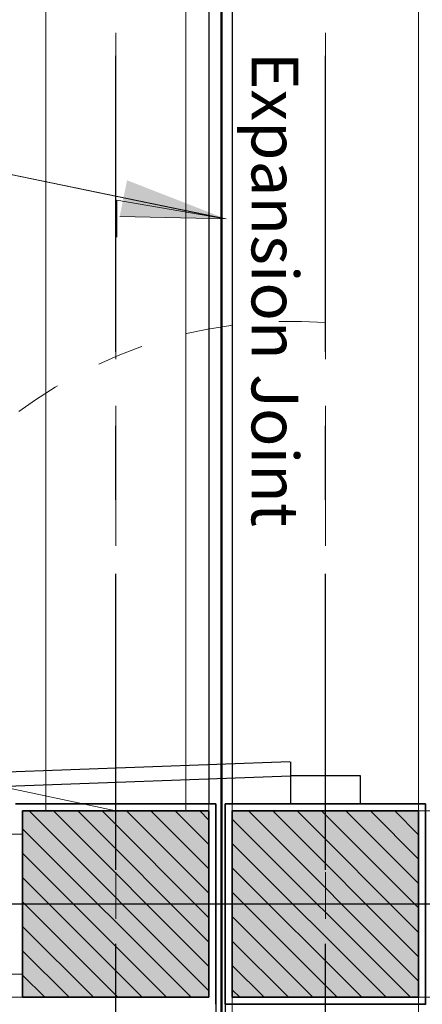
# Model space of a CAD drawing. Units: metres. Extents: x -185.2 to -135.5, y 69.2 to 110.8.
# Drawn here: x -168 to -167.2, y 82 to 84.1 of the extents above; entities that cross this region are included whole.
import ezdxf

# ---------------------------------------------------------------- set-up
doc = ezdxf.new("R2010")
doc.units = ezdxf.units.M
doc.linetypes.add('HIDDEN2', pattern=[0.1875, 0.125, -0.0625])
doc.linetypes.add('Línea de rejilla', pattern=[0.022225, 0.0127, -0.003175, 0.003175, -0.003175])
for name, color, linetype, lineweight in [('03_01 PROJECTION-BUILDINGS', 7, 'Continuous', 18), ('05_02 CARPENTRY-WINDOWS', 7, 'Continuous', 18), ('09_02 AXIS-STRUCTURE', 7, 'Continuous', 9), ('30 COLUMNS', 7, 'Continuous', 18), ('A-AREA-IDEN', 7, 'Continuous', 9), ('G-ANNO-TEXT', 7, 'Continuous', 9), ('S-COLS-IDEN', 7, 'Continuous', 9), ('S-STRS', 7, 'Continuous', 18)]:
    doc.layers.add(name, color=color, linetype=linetype, lineweight=lineweight)
for name, color, linetype in [('A-Axis-Columns', 250, 'Continuous'), ('A-Columns', 6, 'Continuous'), ('A-Columns-Hatch', 251, 'Continuous'), ('A-DIMENSION', 10, 'Continuous'), ('A-Floor-Prj-5', 251, 'Continuous'), ('A-FLOR-PROJ-5', 8, 'Continuous'), ('A-Plaster', 252, 'Continuous')]:
    doc.layers.add(name, color=color, linetype=linetype)
doc.layers.add('A-DETL', color=7, linetype='Continuous', lineweight=18, true_color=0x00a600)
doc.layers.add('A-DETL-MBND', color=7, linetype='Continuous', lineweight=18, true_color=0xc0c0c0)
doc.styles.add('Arial', font='arial.ttf', dxfattribs={"height": 0.089295})
doc.styles.add('Arial_3', font='arial.ttf', dxfattribs={"height": 0.1875})
doc.dimstyles.new('LEFT-DIMS', dxfattribs={"dimtxt": 0.08, "dimasz": 0.07, "dimexe": 0.1, "dimexo": 0.055, "dimgap": 0.05, "dimtad": 1, "dimdec": 0, "dimlfac": 1000, "dimzin": 0, "dimdsep": 46, "dimtxsty": 'Arial', "dimblk": 'ARCHTICK', "dimcen": 0.07, "dimadec": 0, "dimazin": 0, "dimtfac": 1, "dimtdec": 0, "dimtix": 1, "dimtofl": 0, "dimtmove": 0, "dimatfit": 3, "dimfxl": 1, "dimtolj": 1, "dimtzin": 0, "dimarcsym": 0})
pattern_1 = [(45, (170.438004, -87.59893), (-0.026162951, 0.026162951), [])]

# ---------------------------------------------------------------- blocks, each defined once
blk = doc.blocks.new('Column 40x40')
at = {"layer": 'A-Columns-Hatch'}
h = blk.add_hatch(color=256, dxfattribs=at)
h.dxf.hatch_style = 1
h.paths.add_polyline_path([(0, 0), (0.4, 0), (0.4, 0.4), (0, 0.4)])
at = {"layer": 'A-Columns'}
blk.add_lwpolyline([(0, 0), (0.4, 0), (0.4, 0.4), (0, 0.4)], close=True, dxfattribs=at)
blk = doc.blocks.new('Montante rectangular - UD-Montante MC 6x15-23005303-INT_FFE_B2 Restaurant _0_00')
at = {"layer": '05_02 CARPENTRY-WINDOWS', "lineweight": 25}
for p, q in [((-0.03, 0.125), (0.03, 0.125)), ((-0.03, -0.025), (-0.03, 0.125)), ((0.03, 0.125), (0.03, -0.025)), ((0.03, -0.025), (-0.03, -0.025))]:
    blk.add_line(p, q, dxfattribs=at)
blk = doc.blocks.new('_ArchTick')
at = {"color": 0, "linetype": 'ByBlock', "const_width": 0.15}
blk.add_lwpolyline([(-0.5, -0.5), (0.5, 0.5)], dxfattribs=at)
blk = doc.blocks.new('*D73')
at = {"layer": 'A-DIMENSION', "color": 252, "lineweight": -2, "transparency": 16777216}
for p, q in [((-166.8547, 82.2395), (-170.2818, 82.2395)), ((-168.089, 81.9395), (-170.2818, 81.9395))]:
    blk.add_line(p, q, dxfattribs=at)
at = {"layer": 'A-DIMENSION', "lineweight": -2, "transparency": 16777216}
blk.add_line((-170.2318, 81.9395), (-170.2318, 82.2395), dxfattribs=at)
at = {"layer": 'Defpoints', "color": 0, "transparency": 16777216}
for p in [(-170.2318, 82.2395), (-166.8047, 82.2395), (-168.039, 81.9395)]:
    blk.add_point(p, dxfattribs=at)
at = {"layer": 'A-DIMENSION', "lineweight": -2, "transparency": 16777216, "xscale": 0.03, "yscale": 0.03, "zscale": 0.03}
for p, rotation in [((-170.2318, 82.2395), 90), ((-170.2318, 81.9395), 270)]:
    blk.add_blockref('_ArchTick', p, dxfattribs=dict(at, rotation=rotation))
at = {"layer": 'A-DIMENSION', "color": 0, "transparency": 16777216, "insert": (-170.3274, 82.0895), "char_height": 0.08929, "attachment_point": 5, "rotation": 90, "style": 'Arial'}
blk.add_mtext('\\A1;30', dxfattribs=at)
blk = doc.blocks.new('GRID')
at = {"layer": '09_02 AXIS-STRUCTURE', "color": 9, "linetype": 'Línea de rejilla', "true_color": 0xb0c4da}
for p, q in [((25.6785, 5.7732), (25.6785, -3.1446)), ((36.9099, 0.608), (0.0263, 0.608)), ((36.9099, 0.158), (0.0263, 0.158))]:
    blk.add_line(p, q, dxfattribs=at)
blk = doc.blocks.new('A$C6f42ede8')
at = {"layer": '30 COLUMNS'}
h = blk.add_hatch(dxfattribs=at)
h.set_pattern_fill('FP_1', color=256, style=0, pattern_type=2)
h.set_pattern_definition(pattern_1)
h.paths.add_polyline_path([(9.8, -27.7), (10.2, -27.7), (10.2, -27.3), (9.8, -27.3)], flags=0)
h = blk.add_hatch(dxfattribs=at)
h.set_pattern_fill('FP_1', color=256, style=0, pattern_type=2)
h.set_pattern_definition(pattern_1)
h.paths.add_polyline_path([(9.8, -28.15), (10.2, -28.15), (10.2, -27.75), (9.8, -27.75)], flags=0)
at = {"layer": 'G-ANNO-TEXT'}
blk.add_hatch(color=256, dxfattribs=at).paths.add_polyline_path([(8.5304, -27.7131), (8.4474, -27.9259), (8.5252, -27.9415)], flags=0)
at = {"layer": '03_01 PROJECTION-BUILDINGS'}
for p, q in [((9.8, -27.75), (5.2, -27.75)), ((10.2, -29.3337), (10.2, -28.15))]:
    blk.add_line(p, q, dxfattribs=at)
at = {"layer": '03_01 PROJECTION-BUILDINGS', "color": 2}
blk.add_lwpolyline([(-0.3, -27.7003), (10.25, -27.7003), (10.25, -28.15), (13.55, -28.15), (13.55, -23.65), (12.7, -23.65), (12.7, -19.85)], dxfattribs=at)
at = {"layer": '03_01 PROJECTION-BUILDINGS'}
blk.add_lwpolyline([(8.5284, -27.7228), (8.2641, -29.0025), (6.0445, -29.0025)], dxfattribs=at)
at = {"layer": '30 COLUMNS', "lineweight": 35}
for p, q in [((9.8, -27.3), (9.8, -27.7)), ((10.2, -27.3), (9.8, -27.3)), ((10.2, -27.7), (10.2, -27.3)), ((9.8, -27.7), (10.2, -27.7)), ((9.8, -27.75), (9.8, -28.15)), ((10.2, -27.75), (9.8, -27.75)), ((10.2, -28.15), (10.2, -27.75)), ((9.8, -28.15), (10.2, -28.15))]:
    blk.add_line(p, q, dxfattribs=at)
at = {"layer": 'A-DETL', "color": 1, "lineweight": 50, "true_color": 0xff0000}
blk.add_line((-0.33, -27.7228), (10.297, -27.7228), dxfattribs=at)
at = {"layer": 'A-DETL-MBND', "color": 3}
for p, q in [((9.8, -22.985), (9.8, -27.3)), ((10.2, -27.3), (10.2, -22.985)), ((13.55, -27.3), (5.2, -27.3)), ((5.2, -27.7), (9.8, -27.7)), ((10.25, -27.7), (9.8, -27.7)), ((5.2, -27.8), (9.8, -27.8)), ((9.8, -28.1), (5.2, -28.1))]:
    blk.add_line(p, q, dxfattribs=at)
at = {"layer": 'A-DETL-MBND'}
for p, q in [((9.85, -29.3337), (9.85, -28.15)), ((10.15, -28.15), (10.15, -29.3337))]:
    blk.add_line(p, q, dxfattribs=at)
at = {"layer": 'G-ANNO-TEXT'}
for p, q in [((8.5304, -27.7131), (8.3639, -28.5194)), ((8.5284, -27.7228), (8.4902, -27.9481)), ((8.5252, -27.9415), (8.5304, -27.7131)), ((8.4902, -27.9481), (8.5695, -27.9476))]:
    blk.add_line(p, q, dxfattribs=at)
at = {"layer": 'S-COLS-IDEN'}
for p, q in [((10, -27.3), (10.0011, -26.997)), ((9.8, -27.95), (9.6251, -28.7696))]:
    blk.add_line(p, q, dxfattribs=at)
at = {"layer": '09_02 AXIS-STRUCTURE'}
blk.add_blockref('GRID', (-15.6785, -28.1081), dxfattribs=at)

msp = doc.modelspace()

# ---------------------------------------------------------------- linework, layer by layer
at = {"layer": '05_02 CARPENTRY-WINDOWS', "lineweight": 25, "extrusion": (0, 0, -1)}
for p, q in [((-167.4505, 82.5445), (-168.4343, 82.5089)), ((-168.4329, 82.4789), (-167.449, 82.5145))]:
    msp.add_line(p, q, dxfattribs=at)
at = {"layer": '05_02 CARPENTRY-WINDOWS', "lineweight": 25}
msp.add_line((-167.449, 82.5445), (-167.449, 82.5145), dxfattribs=at)
at = {"layer": '09_02 AXIS-STRUCTURE', "color": 250, "linetype": 'HIDDEN2', "ltscale": 0.3}
msp.add_arc((-167.446, 82.5055), 0.9841, 85.8038, 180.0198, dxfattribs=at)
at = {"layer": 'A-Axis-Columns', "color": 250, "linetype": 'Línea de rejilla', "ltscale": 50}
for p, q in [((-167.824, 72.3115), (-167.824, 96.8081)), ((-167.374, 72.3115), (-167.374, 95.8556)), ((-166.8047, 82.2395), (-184.1825, 82.2395))]:
    msp.add_line(p, q, dxfattribs=at)
at = {"layer": 'A-Floor-Prj-5', "lineweight": 25}
for p, q in [((-167.624, 87.0245), (-167.624, 82.4545)), ((-167.574, 87.0245), (-167.574, 82.4545)), ((-167.609, 82.0245), (-167.609, 79.0398)), ((-167.589, 82.0245), (-167.589, 79.1395))]:
    msp.add_line(p, q, dxfattribs=at)
at = {"layer": 'A-FLOR-PROJ-5'}
msp.add_line((-167.589, 82.0245), (-167.589, 79.1395), dxfattribs=at)
at = {"layer": 'A-Plaster', "lineweight": 35}
for p, q in [((-167.609, 82.4545), (-168.039, 82.4545)), ((-167.609, 82.4545), (-168.039, 82.4545)), ((-167.609, 82.0245), (-167.609, 82.4545)), ((-167.609, 82.0245), (-167.609, 82.4545))]:
    msp.add_line(p, q, dxfattribs=at)
msp.add_lwpolyline([(-167.159, 82.4545), (-167.159, 82.0245), (-167.589, 82.0245), (-167.589, 82.4545)], close=True, dxfattribs=at)

# ---------------------------------------------------------------- block references
at = {"layer": '05_02 CARPENTRY-WINDOWS', "extrusion": (0, 0, -1), "rotation": 90.00000000000001}
msp.add_blockref('Montante rectangular - UD-Montante MC 6x15-23005303-INT_FFE_B2 Restaurant _0_00', (167.424, 82.4845), dxfattribs=at)
at = {"layer": 'A-Columns-Hatch', "rotation": 270}
for p in [(-168.024, 82.4395), (-167.574, 82.4395)]:
    msp.add_blockref('Column 40x40', p, dxfattribs=at)
at = {"layer": 'S-STRS', "rotation": 270}
msp.add_blockref('A$C6f42ede8', (-139.874, 92.2395), dxfattribs=at)

# ---------------------------------------------------------------- texts
at = {"layer": 'A-AREA-IDEN', "color": 10, "insert": (-167.4325, 84.0673), "char_height": 0.1, "width": 1.608506, "attachment_point": 1, "rotation": 270, "style": 'Arial_3'}
msp.add_mtext('Expansion Joint', dxfattribs=at)

# ---------------------------------------------------------------- dimensions: what is measured, and where the dimension line sits
at = {"layer": 'A-DIMENSION'}
dim = msp.add_linear_dim(base=(-170.2318, 82.2395), p1=(-168.039, 81.9395), p2=(-166.8047, 82.2395), angle=270, dimstyle='LEFT-DIMS', override={"dimasz": 0.03, "dimexe": 0.05, "dimexo": 0.05, "dimlfac": 100, "dimclrd": 256, "dimclre": 252, "dimtmove": 1}, dxfattribs=at)
dim.commit()
dim.dimension.update_dxf_attribs({"geometry": '*D73', "text_midpoint": (-170.3274, 82.0895)})

doc.saveas('drawing.dxf')
